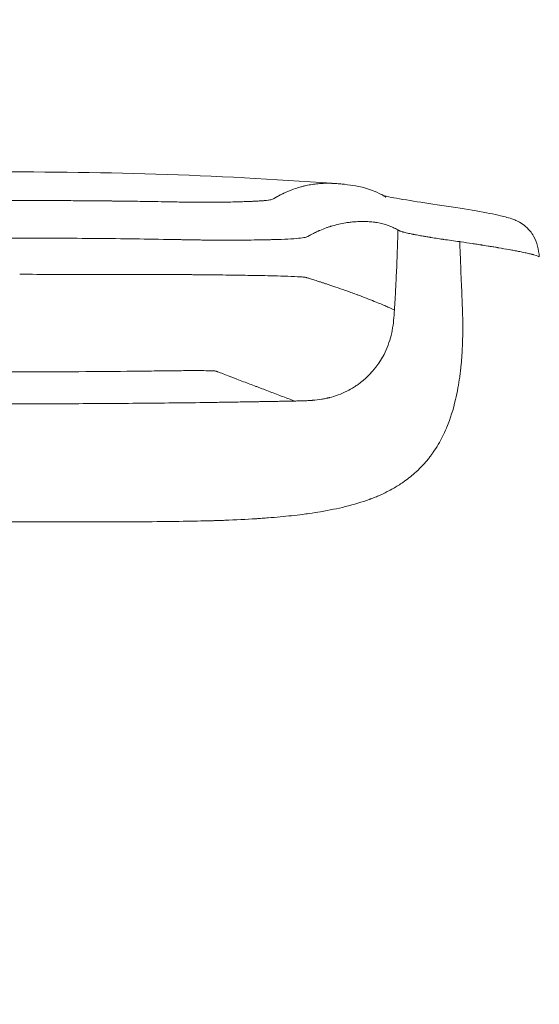
# Model space of a CAD drawing. Units: millimetres. Extents: x 0 to 3360, y 0 to 2376.
# Drawn here: x 707 to 729, y 2071 to 2112 of the extents above; entities that cross this region are included whole.
import ezdxf

# ---------------------------------------------------------------- set-up
doc = ezdxf.new("R2010")
doc.units = ezdxf.units.MM
doc.header["$LTSCALE"] = 8
for name, color, linetype, lineweight, true_color in [('Dimensions(ISO)', 1, 'Continuous', 25, 0xff0000), ('Visible Edges(ISO)', 7, 'Continuous', 20, 0x262659), ('Visible Tangent Edges(ISO)', 7, 'Continuous', 20, 0x1a1a3e)]:
    doc.layers.add(name, color=color, linetype=linetype, lineweight=lineweight, true_color=true_color)
doc.styles.add('Ropox', font='arial.ttf')
doc.dimstyles.new('Ropox', dxfattribs={"dimscale": 8, "dimtxt": 3.5, "dimasz": 2.5, "dimexe": 3.175, "dimexo": 1, "dimgap": 0.762, "dimtad": 1, "dimdec": 1, "dimtxsty": 'Ropox', "dimcen": 0.09, "dimdle": 10, "dimclrd": 1, "dimclre": 1, "dimclrt": 1, "dimadec": 1, "dimazin": 2, "dimtfac": 1, "dimtmove": 0, "dimatfit": 3, "dimfxl": 1, "dimtolj": 1, "dimtzin": 0, "dimlwd": 25, "dimlwe": 25, "dimarcsym": 0})

# ---------------------------------------------------------------- blocks, each defined once
blk = doc.blocks.new('*D7')
at = {"layer": 'Defpoints', "color": 0, "linetype": 'Continuous', "transparency": 16777216}
for p in [(1032.258, 2186.105), (382.258, 2006.122), (1032.258, 2006.122)]:
    blk.add_point(p, dxfattribs=at)
at = {"layer": 'Dimensions(ISO)', "color": 1, "linetype": 'Continuous', "lineweight": 25, "transparency": 16777216}
for p, q in [((382.258, 2014.122), (382.258, 2211.505)), ((1032.258, 2014.122), (1032.258, 2211.505)), ((402.258, 2186.105), (1012.258, 2186.105))]:
    blk.add_line(p, q, dxfattribs=at)
at = {"layer": 'Dimensions(ISO)', "color": 1, "linetype": 'Continuous', "transparency": 16777216}
for points in [[(402.258, 2189.438), (402.258, 2182.771), (382.258, 2186.105)], [(1012.258, 2189.438), (1012.258, 2182.771), (1032.258, 2186.105)]]:
    blk.add_solid(points, dxfattribs=at)
at = {"layer": 'Dimensions(ISO)', "color": 1, "linetype": 'Continuous', "lineweight": 25, "transparency": 16777216, "insert": (649.825, 2220.793), "char_height": 28, "attachment_point": 1, "style": 'Ropox'}
blk.add_mtext('\\A1; \\fArial|b0|i0;{\\H28.0000;65 cm}', dxfattribs=at)
blk = doc.blocks.new('*D8')
at = {"layer": 'Defpoints', "color": 0, "linetype": 'Continuous', "transparency": 16777216}
for p in [(1007.258, 2125.896), (407.258, 1962.622), (1007.258, 1962.622)]:
    blk.add_point(p, dxfattribs=at)
at = {"layer": 'Dimensions(ISO)', "color": 1, "linetype": 'Continuous', "lineweight": 25, "transparency": 16777216}
for p, q in [((407.258, 1970.622), (407.258, 2151.296)), ((1007.258, 1970.622), (1007.258, 2151.296)), ((427.258, 2125.896), (987.258, 2125.896))]:
    blk.add_line(p, q, dxfattribs=at)
at = {"layer": 'Dimensions(ISO)', "color": 1, "linetype": 'Continuous', "transparency": 16777216}
for points in [[(427.258, 2129.229), (427.258, 2122.562), (407.258, 2125.896)], [(987.258, 2129.229), (987.258, 2122.562), (1007.258, 2125.896)]]:
    blk.add_solid(points, dxfattribs=at)
at = {"layer": 'Dimensions(ISO)', "color": 1, "linetype": 'Continuous', "lineweight": 25, "transparency": 16777216, "insert": (649.825, 2160.584), "char_height": 28, "attachment_point": 1, "style": 'Ropox'}
blk.add_mtext('\\A1; \\fArial|b0|i0;{\\H28.0000;60 cm}', dxfattribs=at)

msp = doc.modelspace()

# ---------------------------------------------------------------- linework, layer by layer
at = {"layer": 'Visible Edges(ISO)'}
for points, knots in [([(694.151, 2105.497), (697.885, 2105.77), (701.716, 2105.93), (710.479, 2106.014), (715.497, 2105.852), (720.364, 2105.497)], [0.011061, 0.011061, 0.011061, 0.011061, 1.152587, 1.152587, 2.64049, 2.64049, 2.64049, 2.64049]), ([(720.473, 2105.489), (720.475, 2105.489), (720.477, 2105.489), (720.483, 2105.489), (720.487, 2105.488), (720.49, 2105.488)], [0.62327532, 0.62327532, 0.62327532, 0.62327532, 0.625, 0.625, 0.628240592, 0.628240592, 0.628240592, 0.628240592]), ([(720.491, 2105.49), (720.492, 2105.49), (720.493, 2105.49), (720.496, 2105.49), (720.497, 2105.49), (720.499, 2105.489), (720.501, 2105.489), (720.504, 2105.489), (720.505, 2105.489), (720.509, 2105.489), (720.512, 2105.488), (720.518, 2105.488), (720.521, 2105.488), (720.531, 2105.487), (720.535, 2105.487), (720.553, 2105.485), (720.563, 2105.485), (720.609, 2105.481), (720.642, 2105.478), (720.763, 2105.468), (720.834, 2105.461), (721.076, 2105.435), (721.208, 2105.416), (721.757, 2105.317), (722.08, 2105.209), (722.421, 2105.039), (722.478, 2105.009), (722.576, 2104.949), (722.594, 2104.937), (722.614, 2104.924), (722.619, 2104.92), (722.623, 2104.918), (722.623, 2104.918), (722.623, 2104.918)], [0, 0, 0, 0, 0.000406, 0.000406, 0.000773, 0.000773, 0.001237, 0.001237, 0.001936, 0.001936, 0.003156, 0.003156, 0.005625, 0.005625, 0.010602, 0.010602, 0.025511, 0.025511, 0.070223, 0.070223, 0.204441, 0.204441, 0.606922, 0.606922, 1.814303, 1.814303, 2.13597, 2.13597, 2.196282, 2.196282, 2.241529, 2.241529, 2.26193, 2.26193, 2.26193, 2.26193]), ([(722.537, 2104.972), (722.572, 2104.964), (722.618, 2104.955), (722.884, 2104.9), (723.213, 2104.841), (724.007, 2104.713), (724.474, 2104.644), (726.068, 2104.408), (726.89, 2104.265), (727.631, 2104.092), (727.784, 2104.056), (728.099, 2103.935), (728.244, 2103.877), (728.512, 2103.672), (728.598, 2103.593), (728.731, 2103.432), (728.782, 2103.362), (728.898, 2103.16), (728.957, 2103.015), (729.032, 2102.718), (729.05, 2102.565), (729.066, 2102.41)], [2.623572, 2.623572, 2.623572, 2.623572, 2.70925, 2.70925, 3.061734, 3.061734, 3.361017, 3.361017, 4.024552, 4.024552, 4.24961, 4.24961, 4.367446, 4.367446, 4.418671, 4.418671, 4.45108, 4.45108, 4.501127, 4.501127, 4.54802, 4.54802, 4.54802, 4.54802])]:
    msp.add_open_spline(points, degree=3, knots=knots, dxfattribs=at)
at = {"layer": 'Visible Tangent Edges(ISO)'}
for points, knots in [([(694.043, 2105.489), (694.084, 2105.492), (694.126, 2105.495), (694.242, 2105.5), (694.354, 2105.501), (694.469, 2105.498), (694.546, 2105.495), (694.586, 2105.493), (694.783, 2105.479), (694.944, 2105.458), (695.19, 2105.412), (695.273, 2105.394), (695.399, 2105.363), (695.463, 2105.346), (695.526, 2105.327), (695.569, 2105.314), (695.59, 2105.308), (695.784, 2105.246), (695.96, 2105.179), (696.229, 2105.054), (696.32, 2105.008), (696.434, 2104.946), (696.469, 2104.927), (696.514, 2104.901), (696.537, 2104.888), (696.549, 2104.882), (696.549, 2104.881), (696.566, 2104.872), (696.58, 2104.863), (696.599, 2104.853), (696.607, 2104.849), (696.616, 2104.844), (696.62, 2104.843), (696.622, 2104.842), (696.623, 2104.841), (696.624, 2104.841), (696.624, 2104.841), (696.64, 2104.833), (696.667, 2104.823), (696.701, 2104.813), (696.72, 2104.809), (696.728, 2104.807), (696.733, 2104.806), (696.736, 2104.805), (696.788, 2104.794), (696.85, 2104.785), (696.961, 2104.773), (697.002, 2104.77), (697.097, 2104.762), (697.148, 2104.758), (697.322, 2104.748), (697.454, 2104.741), (697.752, 2104.729), (697.916, 2104.724), (698.191, 2104.717), (698.327, 2104.714), (698.483, 2104.71), (698.55, 2104.709), (698.594, 2104.709), (698.615, 2104.708), (698.731, 2104.706), (698.872, 2104.705), (699.015, 2104.704), (699.111, 2104.703), (699.158, 2104.703), (699.407, 2104.702), (699.615, 2104.703), (699.952, 2104.705), (700.127, 2104.707), (700.344, 2104.71), (700.456, 2104.711), (700.512, 2104.712), (700.537, 2104.712), (700.553, 2104.713), (700.562, 2104.713), (700.683, 2104.715), (700.871, 2104.718), (701.123, 2104.722), (701.257, 2104.724), (701.331, 2104.726), (701.366, 2104.726), (701.387, 2104.727), (701.393, 2104.727), (701.455, 2104.728), (701.552, 2104.729), (701.683, 2104.732), (701.753, 2104.733), (701.784, 2104.733), (701.804, 2104.734), (701.817, 2104.734), (701.95, 2104.736), (702.075, 2104.738), (702.217, 2104.74), (702.233, 2104.74), (702.559, 2104.745), (702.853, 2104.749), (703.274, 2104.754), (703.48, 2104.756), (703.711, 2104.758), (703.825, 2104.759), (703.873, 2104.76), (703.905, 2104.76), (703.919, 2104.76), (705.054, 2104.771), (706.161, 2104.776), (707.258, 2104.776)], [0.5443043, 0.5443043, 0.5443043, 0.5443043, 0.5625, 0.5625, 0.59375, 0.609375, 0.609375, 0.625, 0.625, 0.6875, 0.6875, 0.71875, 0.71875, 0.734375, 0.7421875, 0.7421875, 0.75, 0.75, 0.8125, 0.8125, 0.84375, 0.84375, 0.8515625, 0.8554687, 0.8592529, 0.8592529, 0.859375, 0.859375, 0.8632812, 0.8632812, 0.8652344, 0.8662109, 0.8666992, 0.8669434, 0.8671265, 0.8671265, 0.8671875, 0.8671875, 0.8710937, 0.8730469, 0.8740234, 0.8745117, 0.8745117, 0.875, 0.875, 0.8828125, 0.8828125, 0.8867187, 0.8867187, 0.890625, 0.890625, 0.8984375, 0.8984375, 0.90625, 0.90625, 0.9101562, 0.9121094, 0.9130859, 0.9130859, 0.9140625, 0.9140625, 0.9179687, 0.9199219, 0.9199219, 0.921875, 0.921875, 0.9296875, 0.9296875, 0.9335937, 0.9355469, 0.9365234, 0.9370117, 0.9372559, 0.9372559, 0.9375, 0.9375, 0.9414062, 0.9433594, 0.9443359, 0.9448242, 0.9451904, 0.9451904, 0.9453125, 0.9453125, 0.9472656, 0.9482422, 0.9487305, 0.9489746, 0.9489746, 0.9492187, 0.9492187, 0.9526367, 0.9526367, 0.953125, 0.953125, 0.9609375, 0.9609375, 0.9648437, 0.9667969, 0.9677734, 0.9682617, 0.9682617, 0.96875, 0.96875, 1, 1, 1, 1]), ([(717.914, 2104.851), (717.926, 2104.858), (717.94, 2104.867), (717.955, 2104.876), (717.96, 2104.88), (717.963, 2104.881), (717.964, 2104.882), (717.965, 2104.882), (717.965, 2104.883), (717.97, 2104.886), (717.982, 2104.893), (717.994, 2104.899), (718.001, 2104.903), (718.01, 2104.908), (718.014, 2104.91), (718.016, 2104.912), (718.018, 2104.913), (718.03, 2104.919), (718.053, 2104.932), (718.083, 2104.948), (718.104, 2104.96), (718.115, 2104.966), (718.12, 2104.968), (718.123, 2104.97), (718.125, 2104.971), (718.149, 2104.983), (718.194, 2105.007), (718.253, 2105.037), (718.295, 2105.057), (718.316, 2105.068), (718.325, 2105.072), (718.332, 2105.075), (718.335, 2105.077), (718.384, 2105.1), (718.476, 2105.142), (718.568, 2105.18), (718.66, 2105.216), (718.705, 2105.234), (718.841, 2105.282), (718.975, 2105.325), (719.105, 2105.36), (719.192, 2105.382), (719.235, 2105.392), (719.363, 2105.42), (719.448, 2105.436), (719.615, 2105.462), (719.697, 2105.472), (719.819, 2105.484), (719.88, 2105.489), (719.94, 2105.493), (719.98, 2105.495), (719.999, 2105.496), (720.176, 2105.503), (720.327, 2105.5), (720.473, 2105.489)], [0, 0, 0, 0, 0.0078125, 0.0097656, 0.0107422, 0.0114746, 0.0114746, 0.0117187, 0.0117187, 0.015625, 0.0195312, 0.0195312, 0.0214844, 0.0224609, 0.0229492, 0.0229492, 0.0234375, 0.0234375, 0.03125, 0.0390625, 0.0429687, 0.0449219, 0.0458984, 0.0458984, 0.046875, 0.046875, 0.0625, 0.078125, 0.0859375, 0.0898437, 0.0917969, 0.0917969, 0.09375, 0.09375, 0.125, 0.15625, 0.15625, 0.1875, 0.1875, 0.25, 0.28125, 0.28125, 0.3125, 0.3125, 0.375, 0.375, 0.4375, 0.4375, 0.46875, 0.484375, 0.484375, 0.5, 0.5, 0.6232753, 0.6232753, 0.6232753, 0.6232753]), ([(707.258, 2104.776), (707.779, 2104.776), (708.301, 2104.775), (708.823, 2104.772), (709.083, 2104.771), (709.345, 2104.77), (709.606, 2104.768), (709.736, 2104.767), (709.867, 2104.766), (709.998, 2104.765), (710.128, 2104.764), (710.257, 2104.763), (710.389, 2104.762), (710.638, 2104.76), (710.884, 2104.757), (711.127, 2104.755), (711.143, 2104.754), (711.16, 2104.754), (711.177, 2104.754), (711.306, 2104.753), (711.435, 2104.751), (711.563, 2104.75), (711.628, 2104.749), (711.688, 2104.748), (711.749, 2104.747), (711.811, 2104.747), (711.873, 2104.746), (711.936, 2104.745), (711.988, 2104.744), (712.039, 2104.743), (712.092, 2104.743), (712.235, 2104.741), (712.382, 2104.739), (712.535, 2104.736), (712.552, 2104.736), (712.568, 2104.736), (712.59, 2104.736), (712.612, 2104.735), (712.634, 2104.735), (712.656, 2104.735), (712.699, 2104.734), (712.741, 2104.733), (712.781, 2104.733), (712.88, 2104.731), (712.972, 2104.73), (713.057, 2104.728), (713.248, 2104.725), (713.4, 2104.722), (713.514, 2104.72)], [0, 0, 0, 0, 0.25, 0.25, 0.25, 0.375, 0.375, 0.375, 0.4375, 0.4375, 0.4375, 0.5, 0.5, 0.5, 0.616976, 0.616976, 0.616976, 0.625, 0.625, 0.625, 0.6875, 0.6875, 0.6875, 0.71875, 0.71875, 0.71875, 0.75, 0.75, 0.75, 0.775257, 0.775257, 0.775257, 0.84375, 0.84375, 0.84375, 0.851563, 0.851563, 0.851563, 0.859375, 0.859375, 0.859375, 0.875, 0.875, 0.875, 0.913254, 0.913254, 0.913254, 1, 1, 1, 1]), ([(713.514, 2104.72), (713.522, 2104.72), (713.531, 2104.72), (713.539, 2104.72), (713.706, 2104.717), (713.844, 2104.714), (713.953, 2104.712), (713.957, 2104.712), (713.96, 2104.712), (713.965, 2104.712), (713.983, 2104.712), (714.001, 2104.712), (714.02, 2104.711), (714.079, 2104.71), (714.136, 2104.71), (714.193, 2104.709), (714.23, 2104.708), (714.266, 2104.708), (714.302, 2104.707), (714.338, 2104.707), (714.371, 2104.706), (714.407, 2104.706), (714.435, 2104.706), (714.463, 2104.705), (714.49, 2104.705), (714.605, 2104.704), (714.718, 2104.703), (714.831, 2104.703), (714.868, 2104.703), (714.905, 2104.702), (714.942, 2104.702), (715.026, 2104.702), (715.108, 2104.702), (715.19, 2104.702), (715.207, 2104.702), (715.226, 2104.702), (715.241, 2104.702), (715.419, 2104.703), (715.593, 2104.704), (715.763, 2104.707), (715.825, 2104.707), (715.886, 2104.708), (715.946, 2104.709), (716.06, 2104.711), (716.172, 2104.713), (716.283, 2104.716), (716.338, 2104.717), (716.393, 2104.719), (716.447, 2104.72), (716.454, 2104.72), (716.461, 2104.72), (716.467, 2104.721), (716.488, 2104.721), (716.508, 2104.722), (716.528, 2104.722), (716.542, 2104.723), (716.555, 2104.723), (716.568, 2104.724), (716.582, 2104.724), (716.596, 2104.724), (716.609, 2104.725), (716.708, 2104.728), (716.802, 2104.731), (716.891, 2104.735), (716.935, 2104.736), (716.978, 2104.738), (717.02, 2104.74), (717.034, 2104.741), (717.047, 2104.741), (717.06, 2104.742), (717.067, 2104.742), (717.075, 2104.742), (717.082, 2104.743), (717.103, 2104.744), (717.121, 2104.745), (717.142, 2104.746), (717.201, 2104.749), (717.257, 2104.752), (717.308, 2104.755), (717.329, 2104.756), (717.35, 2104.758), (717.37, 2104.759), (717.404, 2104.761), (717.437, 2104.764), (717.467, 2104.766), (717.483, 2104.767), (717.497, 2104.768), (717.512, 2104.77), (717.514, 2104.77), (717.516, 2104.77), (717.518, 2104.77), (717.53, 2104.771), (717.541, 2104.772), (717.553, 2104.773), (717.601, 2104.778), (717.644, 2104.783), (717.682, 2104.788), (717.688, 2104.788), (717.694, 2104.789), (717.699, 2104.79), (717.738, 2104.796), (717.772, 2104.801), (717.799, 2104.808), (717.8, 2104.808), (717.801, 2104.808), (717.802, 2104.808), (717.803, 2104.809), (717.804, 2104.809), (717.805, 2104.809), (717.829, 2104.815), (717.852, 2104.821), (717.871, 2104.829), (717.887, 2104.836), (717.901, 2104.843), (717.914, 2104.851)], [0, 0, 0, 0, 0.002883, 0.002883, 0.002883, 0.060547, 0.060547, 0.060547, 0.0625, 0.0625, 0.0625, 0.069861, 0.069861, 0.069861, 0.09375, 0.09375, 0.09375, 0.109375, 0.109375, 0.109375, 0.125, 0.125, 0.125, 0.137068, 0.137068, 0.137068, 0.1875, 0.1875, 0.1875, 0.204267, 0.204267, 0.204267, 0.242188, 0.242188, 0.242188, 0.25, 0.25, 0.25, 0.341882, 0.341882, 0.341882, 0.375, 0.375, 0.375, 0.4375, 0.4375, 0.4375, 0.46875, 0.46875, 0.46875, 0.472664, 0.472664, 0.472664, 0.484375, 0.484375, 0.484375, 0.492188, 0.492188, 0.492188, 0.5, 0.5, 0.5, 0.5625, 0.5625, 0.5625, 0.59375, 0.59375, 0.59375, 0.603566, 0.603566, 0.603566, 0.609375, 0.609375, 0.609375, 0.625, 0.625, 0.625, 0.669206, 0.669206, 0.669206, 0.6875, 0.6875, 0.6875, 0.71875, 0.71875, 0.71875, 0.734375, 0.734375, 0.734375, 0.736696, 0.736696, 0.736696, 0.75, 0.75, 0.75, 0.804192, 0.804192, 0.804192, 0.8125, 0.8125, 0.8125, 0.87065, 0.87065, 0.87065, 0.873047, 0.873047, 0.873047, 0.875, 0.875, 0.875, 0.944249, 0.944249, 0.944249, 1, 1, 1, 1]), ([(719.373, 2103.277), (719.391, 2103.288), (719.441, 2103.317), (719.563, 2103.383), (719.612, 2103.408), (719.696, 2103.449), (719.74, 2103.47), (719.797, 2103.496), (719.827, 2103.509), (719.844, 2103.517), (719.852, 2103.52), (719.856, 2103.522), (719.857, 2103.522), (719.949, 2103.563), (720.036, 2103.597), (720.159, 2103.641), (720.198, 2103.655), (720.255, 2103.674), (720.284, 2103.683), (720.316, 2103.693), (720.331, 2103.698), (720.34, 2103.701), (720.345, 2103.702), (720.347, 2103.703), (720.347, 2103.703), (720.383, 2103.714), (720.489, 2103.747), (720.739, 2103.804), (720.838, 2103.824), (721.006, 2103.85), (721.065, 2103.858), (721.158, 2103.869), (721.206, 2103.874), (721.264, 2103.879), (721.293, 2103.881), (721.31, 2103.882), (721.318, 2103.883), (721.322, 2103.883), (721.323, 2103.883), (721.405, 2103.888), (721.527, 2103.893), (721.664, 2103.894), (721.732, 2103.894), (721.766, 2103.893), (721.783, 2103.893), (721.792, 2103.893), (721.797, 2103.893), (721.799, 2103.893), (721.799, 2103.893), (721.839, 2103.892), (721.899, 2103.889), (722.016, 2103.88), (722.059, 2103.876), (722.131, 2103.867), (722.168, 2103.863), (722.215, 2103.856), (722.239, 2103.852), (722.251, 2103.85), (722.257, 2103.849), (722.261, 2103.848), (722.262, 2103.848), (722.263, 2103.848), (722.421, 2103.821), (722.572, 2103.784), (722.789, 2103.707), (722.86, 2103.678), (722.964, 2103.63), (722.998, 2103.613), (723.064, 2103.578), (723.094, 2103.56), (723.129, 2103.54)], [0, 0, 0, 0, 0.0625, 0.0625, 0.09375, 0.09375, 0.109375, 0.117188, 0.121094, 0.123047, 0.124878, 0.124878, 0.125, 0.125, 0.1875, 0.1875, 0.21875, 0.21875, 0.234375, 0.242188, 0.246094, 0.248047, 0.249878, 0.249878, 0.25, 0.25, 0.375, 0.375, 0.4375, 0.4375, 0.46875, 0.46875, 0.484375, 0.492188, 0.496094, 0.498047, 0.499878, 0.499878, 0.5, 0.5, 0.5625, 0.59375, 0.609375, 0.617188, 0.621094, 0.623047, 0.624878, 0.624878, 0.625, 0.625, 0.6875, 0.6875, 0.71875, 0.71875, 0.734375, 0.742188, 0.746094, 0.748047, 0.749023, 0.749878, 0.749878, 0.75, 0.75, 0.875, 0.875, 0.9375, 0.9375, 0.96875, 0.96875, 1, 1, 1, 1]), ([(713.686, 2103.139), (713.8, 2103.137), (713.913, 2103.135), (714.082, 2103.132), (714.138, 2103.131), (714.222, 2103.129), (714.25, 2103.128), (714.292, 2103.127), (714.316, 2103.127), (714.34, 2103.126), (714.354, 2103.126), (714.359, 2103.126), (714.432, 2103.125), (714.522, 2103.123), (714.683, 2103.121), (714.742, 2103.12), (714.835, 2103.119), (714.884, 2103.118), (714.944, 2103.117), (714.974, 2103.117), (714.987, 2103.117), (714.996, 2103.117), (715.002, 2103.117), (715.208, 2103.115), (715.406, 2103.113), (715.696, 2103.112), (715.791, 2103.112), (715.931, 2103.112), (716, 2103.112), (716.089, 2103.112), (716.131, 2103.112), (716.154, 2103.112), (716.159, 2103.112), (716.303, 2103.113), (716.542, 2103.113), (717.004, 2103.118), (717.175, 2103.12), (717.449, 2103.124), (717.543, 2103.126), (717.687, 2103.129), (717.735, 2103.131), (717.808, 2103.133), (717.845, 2103.133), (717.888, 2103.135), (717.909, 2103.135), (717.918, 2103.136), (717.924, 2103.136), (717.929, 2103.136), (718.361, 2103.148), (718.716, 2103.166), (719.082, 2103.201), (719.177, 2103.214), (719.303, 2103.241), (719.333, 2103.256), (719.36, 2103.27)], [0, 0, 0, 0, 0.03125, 0.03125, 0.046875, 0.046875, 0.054687, 0.054687, 0.058594, 0.061523, 0.061523, 0.0625, 0.0625, 0.09375, 0.09375, 0.109375, 0.109375, 0.117187, 0.121094, 0.123047, 0.124023, 0.124023, 0.125, 0.125, 0.1875, 0.1875, 0.21875, 0.21875, 0.234375, 0.242187, 0.249023, 0.249023, 0.25, 0.25, 0.375, 0.375, 0.4375, 0.4375, 0.46875, 0.46875, 0.484375, 0.484375, 0.492187, 0.496094, 0.498047, 0.499023, 0.499023, 0.5, 0.5, 0.75, 0.75, 0.875, 0.875, 1, 1, 1, 1]), ([(722.987, 2100.183), (722.988, 2100.198), (722.989, 2100.213), (722.99, 2100.229), (722.991, 2100.255), (722.993, 2100.281), (722.995, 2100.308), (723, 2100.404), (723.006, 2100.499), (723.012, 2100.595), (723.017, 2100.697), (723.023, 2100.8), (723.029, 2100.902), (723.032, 2100.955), (723.035, 2101.009), (723.037, 2101.063), (723.04, 2101.119), (723.043, 2101.175), (723.046, 2101.23), (723.052, 2101.348), (723.058, 2101.466), (723.063, 2101.583), (723.089, 2102.148), (723.108, 2102.688), (723.122, 2103.214), (723.125, 2103.322), (723.128, 2103.431), (723.129, 2103.54)], [0, 0, 0, 0, 0.012948, 0.012948, 0.012948, 0.035508, 0.035508, 0.035508, 0.117252, 0.117252, 0.117252, 0.205138, 0.205138, 0.205138, 0.251634, 0.251634, 0.251634, 0.29997, 0.29997, 0.29997, 0.40257, 0.40257, 0.40257, 0.897605, 0.897605, 0.897605, 1, 1, 1, 1]), ([(723.142, 2103.533), (723.149, 2103.529), (723.159, 2103.524), (723.181, 2103.513), (723.19, 2103.509), (723.206, 2103.502), (723.212, 2103.499), (723.221, 2103.495), (723.226, 2103.493), (723.233, 2103.491), (723.236, 2103.489), (723.237, 2103.489), (723.238, 2103.488), (723.239, 2103.488), (723.263, 2103.479), (723.29, 2103.47), (723.33, 2103.458), (723.344, 2103.454), (723.363, 2103.449), (723.37, 2103.447), (723.383, 2103.443), (723.389, 2103.442), (723.448, 2103.427), (723.509, 2103.412), (723.612, 2103.39), (723.649, 2103.383), (723.707, 2103.371), (723.737, 2103.365), (723.773, 2103.358), (723.793, 2103.354), (723.803, 2103.352), (723.809, 2103.351), (723.81, 2103.351), (723.826, 2103.348), (723.879, 2103.337), (724.04, 2103.307), (724.108, 2103.295), (724.239, 2103.272), (724.287, 2103.263), (724.368, 2103.25), (724.411, 2103.243), (724.464, 2103.234), (724.492, 2103.229), (724.506, 2103.227), (724.512, 2103.226), (724.516, 2103.225), (724.519, 2103.225), (724.623, 2103.208), (724.721, 2103.193), (724.856, 2103.172), (724.899, 2103.166), (724.96, 2103.157), (724.99, 2103.152), (725.022, 2103.148), (725.038, 2103.145), (725.045, 2103.144), (725.05, 2103.144), (725.051, 2103.143), (725.264, 2103.113), (725.495, 2103.081), (725.723, 2103.05)], [0, 0, 0, 0, 0.0625, 0.0625, 0.09375, 0.09375, 0.109375, 0.109375, 0.1171875, 0.1210937, 0.1230469, 0.1240234, 0.1240234, 0.125, 0.125, 0.1875, 0.1875, 0.21875, 0.21875, 0.234375, 0.234375, 0.25, 0.25, 0.375, 0.375, 0.4375, 0.4375, 0.46875, 0.484375, 0.4921875, 0.4990234, 0.4990234, 0.5, 0.5, 0.625, 0.625, 0.6875, 0.6875, 0.71875, 0.71875, 0.734375, 0.7421875, 0.7460937, 0.7480469, 0.7490234, 0.7490234, 0.75, 0.75, 0.8125, 0.8125, 0.84375, 0.84375, 0.859375, 0.8671875, 0.8710937, 0.8730469, 0.8730469, 0.875, 0.875, 0.9999998, 0.9999998, 0.9999998, 0.9999998]), ([(707.258, 2103.197), (705.82, 2103.197), (704.383, 2103.188), (702.958, 2103.171), (702.6, 2103.167), (702.244, 2103.162), (701.888, 2103.157), (701.667, 2103.154), (701.446, 2103.15), (701.226, 2103.146), (701.093, 2103.144), (700.961, 2103.142), (700.829, 2103.139)], [0, 0, 0, 0, 0.666851, 0.666851, 0.666851, 0.83406, 0.83406, 0.83406, 0.937692, 0.937692, 0.937692, 1, 1, 1, 1]), ([(707.258, 2103.197), (708.332, 2103.197), (709.408, 2103.192), (711.016, 2103.178), (711.551, 2103.172), (712.62, 2103.158), (713.154, 2103.149), (713.686, 2103.139)], [0, 0, 0, 0, 0.5, 0.5, 0.75, 0.75, 1, 1, 1, 1]), ([(725.723, 2103.05), (725.724, 2103.01), (725.73, 2102.886), (725.744, 2102.57), (725.75, 2102.443), (725.76, 2102.221), (725.765, 2102.102), (725.771, 2101.949), (725.775, 2101.869), (725.776, 2101.834), (725.777, 2101.81), (725.778, 2101.8), (725.815, 2100.914), (725.834, 2100.414), (725.837, 2100.288)], [0.0000447, 0.0000447, 0.0000447, 0.0000447, 0.25, 0.25, 0.375, 0.375, 0.4375, 0.46875, 0.484375, 0.4921875, 0.4921875, 0.5, 0.5, 1, 1, 1, 1]), ([(725.782, 2103.041), (725.939, 2103.018), (726.094, 2102.994), (726.316, 2102.96), (726.388, 2102.949), (726.495, 2102.933), (726.548, 2102.925), (726.609, 2102.915), (726.643, 2102.91), (726.659, 2102.908), (726.667, 2102.906), (726.669, 2102.906), (726.717, 2102.899), (726.801, 2102.885), (726.973, 2102.857), (727.038, 2102.847), (727.145, 2102.829), (727.183, 2102.823), (727.241, 2102.813), (727.27, 2102.808), (727.306, 2102.802), (727.325, 2102.798), (727.334, 2102.797), (727.339, 2102.796), (727.341, 2102.796), (727.506, 2102.767), (727.66, 2102.74), (727.873, 2102.701), (727.975, 2102.682), (728.102, 2102.658), (728.162, 2102.646), (728.192, 2102.64), (728.193, 2102.64), (728.253, 2102.627), (728.352, 2102.608), (728.528, 2102.571), (728.591, 2102.558), (728.685, 2102.536), (728.717, 2102.529), (728.763, 2102.518), (728.786, 2102.512), (728.813, 2102.505), (728.826, 2102.502), (728.832, 2102.5), (728.835, 2102.499), (728.836, 2102.499), (728.838, 2102.499), (728.999, 2102.456), (729.058, 2102.428), (729.066, 2102.409)], [0, 0, 0, 0, 0.0625, 0.0625, 0.09375, 0.09375, 0.109375, 0.1171875, 0.1210938, 0.1245117, 0.1245117, 0.125, 0.125, 0.1875, 0.1875, 0.21875, 0.21875, 0.234375, 0.234375, 0.2421875, 0.2460938, 0.2480469, 0.2495117, 0.2495117, 0.25, 0.25, 0.375, 0.375, 0.4375, 0.46875, 0.4990234, 0.4990234, 0.5, 0.5, 0.625, 0.625, 0.6875, 0.6875, 0.71875, 0.71875, 0.734375, 0.7421875, 0.7460938, 0.7480469, 0.7490234, 0.7490234, 0.75, 0.75, 1, 1, 1, 1]), ([(713.698, 2101.669), (713.026, 2101.672), (712.404, 2101.673), (711.824, 2101.674), (711.243, 2101.675), (710.702, 2101.676), (710.186, 2101.676), (709.153, 2101.678), (708.218, 2101.678), (707.258, 2101.678)], [0, 0, 0, 0, 0.25, 0.25, 0.25, 0.5, 0.5, 0.5, 1, 1, 1, 1]), ([(713.698, 2101.669), (713.98, 2101.667), (714.202, 2101.666), (714.447, 2101.664), (714.513, 2101.664), (714.591, 2101.663), (714.613, 2101.663), (714.641, 2101.663), (714.654, 2101.663), (714.666, 2101.663), (714.672, 2101.662), (714.674, 2101.662), (714.676, 2101.662), (714.675, 2101.662), (714.842, 2101.661), (715.007, 2101.659), (715.253, 2101.656), (715.376, 2101.655), (715.497, 2101.654), (715.578, 2101.653), (715.617, 2101.652), (715.997, 2101.648), (716.315, 2101.644), (716.76, 2101.637), (716.903, 2101.635), (717.111, 2101.631), (717.212, 2101.629), (717.328, 2101.627), (717.384, 2101.626), (717.415, 2101.626), (717.429, 2101.625), (717.437, 2101.625), (717.439, 2101.625), (717.583, 2101.622), (717.751, 2101.618), (718.118, 2101.608), (718.317, 2101.602), (718.701, 2101.589), (718.886, 2101.582), (719.093, 2101.57), (719.149, 2101.566), (719.228, 2101.557), (719.251, 2101.553), (719.272, 2101.547)], [0, 0, 0, 0, 0.0625, 0.0625, 0.09375, 0.09375, 0.109375, 0.109375, 0.1171875, 0.1210938, 0.1230469, 0.1240234, 0.1240234, 0.125, 0.125, 0.1875, 0.1875, 0.21875, 0.234375, 0.234375, 0.25, 0.25, 0.375, 0.375, 0.4375, 0.4375, 0.46875, 0.484375, 0.4921875, 0.4960938, 0.4990234, 0.4990234, 0.5, 0.5, 0.625, 0.625, 0.75, 0.75, 0.875, 0.875, 0.9375, 0.9375, 1, 1, 1, 1]), ([(719.307, 2101.538), (719.307, 2101.538), (719.301, 2101.539), (719.29, 2101.543), (719.279, 2101.546), (719.272, 2101.547)], [0, 0, 0, 0, 0.01629, 0.460391, 1, 1, 1, 1]), ([(722.987, 2100.183), (722.987, 2100.183), (722.958, 2100.196), (722.869, 2100.237), (722.832, 2100.253), (722.741, 2100.294), (722.687, 2100.317), (722.562, 2100.371), (722.491, 2100.401), (722.33, 2100.468), (722.241, 2100.504), (722.041, 2100.584), (721.932, 2100.627), (721.746, 2100.698), (721.68, 2100.723), (721.576, 2100.763), (721.54, 2100.777), (721.485, 2100.797), (721.466, 2100.805), (721.428, 2100.819), (721.408, 2100.826), (721.311, 2100.862), (721.233, 2100.891), (721.08, 2100.947), (721.006, 2100.974), (720.788, 2101.052), (720.653, 2101.099), (720.469, 2101.162), (720.411, 2101.182), (720.303, 2101.219), (720.252, 2101.236), (720.156, 2101.267), (720.11, 2101.282), (720.023, 2101.311), (719.98, 2101.325), (719.898, 2101.351), (719.857, 2101.364), (719.779, 2101.389), (719.74, 2101.402), (719.629, 2101.437), (719.56, 2101.458), (719.442, 2101.496), (719.394, 2101.511), (719.327, 2101.532), (719.308, 2101.537), (719.307, 2101.538)], [0, 0, 0, 0, 0.125, 0.125, 0.1875, 0.1875, 0.25, 0.25, 0.3125, 0.3125, 0.375, 0.375, 0.4375, 0.4375, 0.46875, 0.46875, 0.484375, 0.484375, 0.492188, 0.492188, 0.5, 0.5, 0.53125, 0.53125, 0.5625, 0.5625, 0.625, 0.625, 0.65625, 0.65625, 0.6875, 0.6875, 0.71875, 0.71875, 0.75, 0.75, 0.78125, 0.78125, 0.8125, 0.8125, 0.875, 0.875, 0.9375, 0.9375, 1, 1, 1, 1]), ([(718.799, 2096.362), (718.863, 2096.363), (718.927, 2096.365), (719.022, 2096.367), (719.07, 2096.368), (719.126, 2096.37), (719.149, 2096.37), (719.165, 2096.371), (719.175, 2096.371), (719.232, 2096.373), (719.289, 2096.375), (719.381, 2096.38), (719.413, 2096.382), (719.464, 2096.385), (719.489, 2096.387), (719.516, 2096.389), (719.533, 2096.391), (719.543, 2096.391), (719.681, 2096.403), (719.804, 2096.418), (719.98, 2096.446), (720.037, 2096.456), (720.12, 2096.473), (720.161, 2096.482), (720.208, 2096.493), (720.228, 2096.498), (720.241, 2096.501), (720.246, 2096.502), (720.512, 2096.568), (720.756, 2096.659), (721.095, 2096.829), (721.204, 2096.891), (721.359, 2096.99), (721.435, 2097.042), (721.52, 2097.105), (721.562, 2097.137), (721.58, 2097.151), (721.592, 2097.16), (721.596, 2097.164), (722.053, 2097.528), (722.411, 2097.994), (722.755, 2098.773), (722.838, 2099.047), (722.947, 2099.608), (722.969, 2099.895), (722.987, 2100.183)], [0, 0, 0, 0, 0.03125, 0.03125, 0.046875, 0.054688, 0.058594, 0.058594, 0.0625, 0.0625, 0.09375, 0.09375, 0.109375, 0.109375, 0.117188, 0.121094, 0.121094, 0.125, 0.125, 0.1875, 0.1875, 0.21875, 0.21875, 0.234375, 0.242188, 0.246094, 0.246094, 0.25, 0.25, 0.375, 0.375, 0.4375, 0.4375, 0.46875, 0.484375, 0.492188, 0.496094, 0.496094, 0.5, 0.5, 0.75, 0.75, 0.875, 0.875, 1, 1, 1, 1]), ([(725.837, 2100.288), (725.838, 2100.269), (725.839, 2100.25), (725.839, 2100.231), (725.841, 2100.195), (725.842, 2100.16), (725.843, 2100.126), (725.85, 2099.929), (725.854, 2099.736), (725.855, 2099.547), (725.856, 2099.342), (725.853, 2099.141), (725.848, 2098.944), (725.848, 2098.926), (725.847, 2098.907), (725.847, 2098.889), (725.843, 2098.786), (725.839, 2098.684), (725.835, 2098.583), (725.822, 2098.314), (725.803, 2098.053), (725.777, 2097.799), (725.773, 2097.768), (725.77, 2097.736), (725.766, 2097.705), (725.766, 2097.7), (725.765, 2097.695), (725.765, 2097.691), (725.764, 2097.68), (725.762, 2097.669), (725.761, 2097.658), (725.759, 2097.642), (725.757, 2097.62), (725.755, 2097.601), (725.745, 2097.522), (725.735, 2097.444), (725.725, 2097.366), (725.703, 2097.211), (725.679, 2097.059), (725.652, 2096.91), (725.622, 2096.744), (725.588, 2096.582), (725.551, 2096.423), (725.454, 2096.012), (725.333, 2095.625), (725.183, 2095.263), (725.177, 2095.249), (725.171, 2095.236), (725.166, 2095.222), (725.066, 2094.986), (724.953, 2094.76), (724.827, 2094.545), (724.76, 2094.432), (724.69, 2094.321), (724.615, 2094.213), (724.606, 2094.2), (724.597, 2094.187), (724.588, 2094.175), (724.559, 2094.134), (724.53, 2094.094), (724.5, 2094.054), (724.48, 2094.028), (724.46, 2094.002), (724.44, 2093.976), (724.43, 2093.963), (724.419, 2093.95), (724.409, 2093.938), (724.404, 2093.931), (724.399, 2093.925), (724.394, 2093.918), (724.389, 2093.912), (724.383, 2093.905), (724.378, 2093.899), (724.375, 2093.895), (724.371, 2093.891), (724.368, 2093.886), (724.205, 2093.689), (724.027, 2093.504), (723.832, 2093.331), (723.679, 2093.196), (723.515, 2093.068), (723.34, 2092.947), (723.212, 2092.859), (723.078, 2092.776), (722.938, 2092.696), (722.856, 2092.649), (722.772, 2092.604), (722.686, 2092.56), (722.569, 2092.501), (722.447, 2092.444), (722.321, 2092.389), (722.259, 2092.362), (722.195, 2092.335), (722.13, 2092.309), (722.097, 2092.296), (722.064, 2092.283), (722.031, 2092.271), (722.014, 2092.264), (721.998, 2092.258), (721.981, 2092.252), (721.972, 2092.248), (721.962, 2092.245), (721.953, 2092.241), (721.95, 2092.24), (721.947, 2092.239), (721.943, 2092.238), (721.939, 2092.236), (721.934, 2092.234), (721.931, 2092.233), (721.629, 2092.122), (721.295, 2092.021), (720.921, 2091.93), (720.605, 2091.852), (720.259, 2091.782), (719.884, 2091.718), (719.732, 2091.693), (719.575, 2091.668), (719.413, 2091.645), (719.32, 2091.632), (719.224, 2091.619), (719.127, 2091.606)], [0, 0, 0, 0, 0.0039819, 0.0039819, 0.0039819, 0.0113278, 0.0113278, 0.0113278, 0.052634, 0.052634, 0.052634, 0.0973032, 0.0973032, 0.0973032, 0.1014808, 0.1014808, 0.1014808, 0.125, 0.125, 0.125, 0.1875, 0.1875, 0.1875, 0.1953125, 0.1953125, 0.1953125, 0.1964826, 0.1964826, 0.1964826, 0.1992187, 0.1992187, 0.1992187, 0.203125, 0.203125, 0.203125, 0.21875, 0.21875, 0.21875, 0.25, 0.25, 0.25, 0.2848019, 0.2848019, 0.2848019, 0.375, 0.375, 0.375, 0.3783604, 0.3783604, 0.3783604, 0.4375, 0.4375, 0.4375, 0.46875, 0.46875, 0.46875, 0.4725191, 0.4725191, 0.4725191, 0.484375, 0.484375, 0.484375, 0.4921875, 0.4921875, 0.4921875, 0.4960937, 0.4960937, 0.4960937, 0.4980469, 0.4980469, 0.4980469, 0.5, 0.5, 0.5, 0.50151, 0.50151, 0.50151, 0.5707809, 0.5707809, 0.5707809, 0.625, 0.625, 0.625, 0.6644834, 0.6644834, 0.6644834, 0.6875, 0.6875, 0.6875, 0.71875, 0.71875, 0.71875, 0.734375, 0.734375, 0.734375, 0.7421875, 0.7421875, 0.7421875, 0.7460937, 0.7460937, 0.7460937, 0.7482728, 0.7482728, 0.7482728, 0.7490234, 0.7490234, 0.7490234, 0.75, 0.75, 0.75, 0.8546808, 0.8546808, 0.8546808, 0.9433541, 0.9433541, 0.9433541, 0.9792077, 0.9792077, 0.9792077, 1, 1, 1, 1]), ([(707.258, 2097.587), (706.716, 2097.587), (705.904, 2097.588), (704.837, 2097.593), (704.312, 2097.597), (704.041, 2097.599), (704.023, 2097.599), (703.757, 2097.601), (703.383, 2097.604), (702.952, 2097.608), (702.722, 2097.61), (702.615, 2097.611), (702.553, 2097.612), (702.536, 2097.612), (702.416, 2097.613), (702.252, 2097.615), (702.052, 2097.617), (701.944, 2097.619), (701.892, 2097.619), (701.863, 2097.619), (701.857, 2097.62), (701.55, 2097.623), (701.344, 2097.626), (701.23, 2097.628)], [0, 0, 0, 0, 0.25, 0.375, 0.492187, 0.492187, 0.5, 0.5, 0.625, 0.6875, 0.71875, 0.742187, 0.742187, 0.75, 0.75, 0.8125, 0.84375, 0.859375, 0.871094, 0.871094, 0.875, 0.875, 1, 1, 1, 1]), ([(707.258, 2097.587), (708.086, 2097.587), (708.927, 2097.589), (709.736, 2097.594), (710.545, 2097.598), (711.323, 2097.605), (712.027, 2097.612), (712.379, 2097.616), (712.712, 2097.62), (713.022, 2097.624), (713.099, 2097.625), (713.175, 2097.626), (713.249, 2097.627), (713.261, 2097.627), (713.273, 2097.627), (713.285, 2097.628)], [0, 0, 0, 0, 0.378069, 0.378069, 0.378069, 0.756138, 0.756138, 0.756138, 0.945172, 0.945172, 0.945172, 0.992431, 0.992431, 0.992431, 1, 1, 1, 1]), ([(713.285, 2097.628), (713.31, 2097.628), (713.335, 2097.628), (713.359, 2097.629), (713.396, 2097.629), (713.432, 2097.629), (713.467, 2097.63), (713.537, 2097.631), (713.606, 2097.632), (713.672, 2097.632), (713.739, 2097.633), (713.803, 2097.634), (713.865, 2097.634), (713.99, 2097.635), (714.106, 2097.636), (714.213, 2097.637), (714.321, 2097.637), (714.421, 2097.638), (714.514, 2097.638), (714.698, 2097.638), (714.852, 2097.637), (714.982, 2097.636), (715.111, 2097.635), (715.215, 2097.633), (715.297, 2097.63), (715.338, 2097.629), (715.373, 2097.627), (715.403, 2097.626), (715.433, 2097.624), (715.457, 2097.622), (715.474, 2097.62), (715.49, 2097.618), (715.499, 2097.616), (715.506, 2097.614)], [0, 0, 0, 0, 0.016487, 0.016487, 0.016487, 0.040745, 0.040745, 0.040745, 0.089261, 0.089261, 0.089261, 0.137777, 0.137777, 0.137777, 0.234809, 0.234809, 0.234809, 0.33184, 0.33184, 0.33184, 0.525904, 0.525904, 0.525904, 0.719968, 0.719968, 0.719968, 0.816999, 0.816999, 0.816999, 0.914031, 0.914031, 0.914031, 1, 1, 1, 1]), ([(715.506, 2097.614), (715.507, 2097.614), (715.508, 2097.613), (715.509, 2097.613), (715.513, 2097.612), (715.516, 2097.611), (715.519, 2097.609), (715.522, 2097.608), (715.525, 2097.607), (715.529, 2097.605), (715.53, 2097.605), (715.532, 2097.604), (715.534, 2097.603), (715.539, 2097.601), (715.544, 2097.599), (715.549, 2097.597), (715.557, 2097.595), (715.564, 2097.592), (715.572, 2097.589), (715.633, 2097.565), (715.712, 2097.535), (715.801, 2097.501), (715.889, 2097.467), (715.987, 2097.429), (716.086, 2097.391), (716.135, 2097.372), (716.185, 2097.353), (716.234, 2097.334), (716.283, 2097.316), (716.331, 2097.297), (716.378, 2097.279), (716.567, 2097.207), (716.742, 2097.14), (716.915, 2097.075), (717.001, 2097.042), (717.086, 2097.009), (717.172, 2096.977), (717.215, 2096.961), (717.258, 2096.944), (717.301, 2096.928), (717.344, 2096.911), (717.388, 2096.895), (717.432, 2096.878), (717.52, 2096.845), (717.609, 2096.811), (717.698, 2096.777), (717.788, 2096.743), (717.878, 2096.709), (717.968, 2096.675), (718.059, 2096.641), (718.149, 2096.607), (718.238, 2096.573), (718.327, 2096.539), (718.416, 2096.506), (718.503, 2096.473), (718.591, 2096.44), (718.678, 2096.407), (718.765, 2096.375), (718.776, 2096.371), (718.787, 2096.366), (718.799, 2096.362)], [0, 0, 0, 0, 0.001138, 0.001138, 0.001138, 0.006131, 0.006131, 0.006131, 0.011124, 0.011124, 0.011124, 0.01362, 0.01362, 0.01362, 0.021109, 0.021109, 0.021109, 0.031094, 0.031094, 0.031094, 0.110975, 0.110975, 0.110975, 0.190855, 0.190855, 0.190855, 0.230796, 0.230796, 0.230796, 0.270736, 0.270736, 0.270736, 0.430498, 0.430498, 0.430498, 0.510379, 0.510379, 0.510379, 0.550319, 0.550319, 0.550319, 0.590259, 0.590259, 0.590259, 0.67014, 0.67014, 0.67014, 0.750021, 0.750021, 0.750021, 0.829902, 0.829902, 0.829902, 0.909783, 0.909783, 0.909783, 0.989663, 0.989663, 0.989663, 1, 1, 1, 1]), ([(707.258, 2096.245), (706.221, 2096.245), (705.166, 2096.248), (703.077, 2096.26), (702.043, 2096.269), (700.053, 2096.291), (699.096, 2096.304), (697.753, 2096.325), (697.32, 2096.332), (696.491, 2096.347), (696.093, 2096.355), (695.717, 2096.362)], [0, 0, 0, 0, 0.25, 0.25, 0.5, 0.5, 0.75, 0.75, 0.875, 0.875, 0.9999905, 0.9999905, 0.9999905, 0.9999905]), ([(707.258, 2096.245), (708.278, 2096.245), (709.803, 2096.249), (711.319, 2096.26), (712.328, 2096.268), (712.833, 2096.273), (713.834, 2096.283), (714.575, 2096.292), (715.42, 2096.304), (715.838, 2096.311), (716.046, 2096.314), (716.135, 2096.315), (716.194, 2096.316), (716.226, 2096.317), (716.478, 2096.321), (716.812, 2096.326), (717.199, 2096.333), (717.364, 2096.336), (717.474, 2096.337), (717.53, 2096.338), (717.689, 2096.341), (717.845, 2096.344), (718.039, 2096.348), (718.129, 2096.349), (718.181, 2096.35), (718.192, 2096.351), (718.43, 2096.355), (718.628, 2096.359), (718.798, 2096.362)], [0, 0, 0, 0, 0.25, 0.375, 0.375, 0.5, 0.5, 0.625, 0.6875, 0.71875, 0.734375, 0.7421875, 0.7421875, 0.75, 0.75, 0.8125, 0.84375, 0.859375, 0.859375, 0.875, 0.875, 0.90625, 0.921875, 0.9335937, 0.9335937, 0.9375, 0.9375, 0.9999899, 0.9999899, 0.9999899, 0.9999899]), ([(707.258, 2091.299), (706.676, 2091.299), (706.125, 2091.299), (705.346, 2091.298), (705.094, 2091.298), (704.729, 2091.297), (704.549, 2091.297), (704.345, 2091.296), (704.244, 2091.296), (704.201, 2091.296), (704.172, 2091.296), (704.16, 2091.296), (703.624, 2091.293), (703.109, 2091.293), (702.344, 2091.296), (702.09, 2091.297), (701.712, 2091.299), (701.524, 2091.301), (701.305, 2091.303), (701.188, 2091.304), (701.134, 2091.304), (701.103, 2091.304), (701.097, 2091.305), (700.481, 2091.311), (699.935, 2091.321), (699.203, 2091.34), (698.972, 2091.347), (698.648, 2091.359), (698.491, 2091.365), (698.316, 2091.372), (698.231, 2091.376), (698.186, 2091.378), (698.165, 2091.379), (698.154, 2091.379), (698.152, 2091.38), (697.083, 2091.43), (696.17, 2091.506), (695.388, 2091.606)], [0, 0, 0, 0, 0.125, 0.125, 0.1875, 0.1875, 0.21875, 0.234375, 0.242188, 0.246094, 0.246094, 0.25, 0.25, 0.375, 0.375, 0.4375, 0.4375, 0.46875, 0.484375, 0.492188, 0.498047, 0.498047, 0.5, 0.5, 0.625, 0.625, 0.6875, 0.6875, 0.71875, 0.734375, 0.742188, 0.746094, 0.749023, 0.749023, 0.75, 0.75, 1, 1, 1, 1]), ([(719.127, 2091.606), (718.829, 2091.568), (718.517, 2091.534), (718.191, 2091.503), (718.027, 2091.488), (717.861, 2091.474), (717.69, 2091.46), (717.605, 2091.453), (717.519, 2091.447), (717.431, 2091.441), (717.388, 2091.438), (717.344, 2091.435), (717.3, 2091.432), (717.278, 2091.43), (717.256, 2091.429), (717.234, 2091.427), (717.217, 2091.426), (717.2, 2091.425), (717.184, 2091.424), (717.178, 2091.424), (717.171, 2091.423), (717.167, 2091.423), (716.767, 2091.398), (716.334, 2091.376), (715.865, 2091.358), (715.787, 2091.355), (715.708, 2091.352), (715.628, 2091.35), (715.588, 2091.348), (715.548, 2091.347), (715.507, 2091.346), (715.487, 2091.345), (715.467, 2091.345), (715.446, 2091.344), (715.428, 2091.343), (715.41, 2091.343), (715.392, 2091.342), (715.371, 2091.342), (715.366, 2091.342), (715.355, 2091.341), (714.756, 2091.324), (713.922, 2091.308), (712.821, 2091.3), (712.741, 2091.299), (712.66, 2091.299), (712.577, 2091.298), (712.536, 2091.298), (712.494, 2091.298), (712.452, 2091.297), (712.431, 2091.297), (712.41, 2091.297), (712.389, 2091.297), (712.378, 2091.297), (712.367, 2091.297), (712.357, 2091.297), (712.346, 2091.297), (712.337, 2091.297), (712.325, 2091.297), (710.911, 2091.291), (710.05, 2091.296), (709.801, 2091.297), (709.783, 2091.297), (709.768, 2091.297), (709.757, 2091.297), (709.751, 2091.297), (709.746, 2091.297), (709.741, 2091.297), (709.737, 2091.297), (709.734, 2091.297), (709.731, 2091.297), (709.728, 2091.297), (709.675, 2091.297), (709.646, 2091.297), (708.885, 2091.299), (708.087, 2091.299), (707.258, 2091.299)], [0, 0, 0, 0, 0.0625, 0.0625, 0.0625, 0.09375, 0.09375, 0.09375, 0.109375, 0.109375, 0.109375, 0.117188, 0.117188, 0.117188, 0.121094, 0.121094, 0.121094, 0.124023, 0.124023, 0.124023, 0.125, 0.125, 0.125, 0.21875, 0.21875, 0.21875, 0.234375, 0.234375, 0.234375, 0.242188, 0.242188, 0.242188, 0.246094, 0.246094, 0.246094, 0.249512, 0.249512, 0.249512, 0.253631, 0.253631, 0.253631, 0.46875, 0.46875, 0.46875, 0.484375, 0.484375, 0.484375, 0.492188, 0.492188, 0.492188, 0.496094, 0.496094, 0.496094, 0.498047, 0.498047, 0.498047, 0.5, 0.5, 0.5, 0.71875, 0.71875, 0.71875, 0.734375, 0.734375, 0.734375, 0.742188, 0.742188, 0.742188, 0.749512, 0.749512, 0.749512, 0.758851, 0.758851, 0.758851, 1, 1, 1, 1])]:
    msp.add_open_spline(points, degree=3, knots=knots, dxfattribs=at)
for points in [[(719.36, 2103.27), (719.364, 2103.273), (719.368, 2103.275), (719.373, 2103.277)], [(723.13, 2103.539), (723.134, 2103.537), (723.138, 2103.535), (723.142, 2103.533)], [(725.725, 2103.049), (725.743, 2103.047), (725.763, 2103.044), (725.782, 2103.041)]]:
    msp.add_open_spline(points, degree=3, dxfattribs=at)

# ---------------------------------------------------------------- dimensions: what is measured, and where the dimension line sits
at = {"layer": 'Dimensions(ISO)', "color": 1, "linetype": 'Continuous', "lineweight": 25, "true_color": 0xff0000}
for base, p1, p2, text, picture, middle in [((1032.258, 2186.105), (382.258, 2006.122), (1032.258, 2006.122), ' \\fArial|b0|i0;{\\H28.0000;65 cm}', '*D7', (707.258, 2186.105)), ((1007.258, 2125.896), (407.258, 1962.622), (1007.258, 1962.622), ' \\fArial|b0|i0;{\\H28.0000;60 cm}', '*D8', (707.258, 2125.896))]:
    dim = msp.add_linear_dim(base=base, p1=p1, p2=p2, angle=180, text=text, dimstyle='Ropox', override={"dimgap": 0.762, "dimdec": 1, "dimtol": 0, "dimlim": 0, "dimtp": 0, "dimtm": 0, "dimtdec": 2, "dimtofl": 0, "dimatfit": 1}, dxfattribs=at)
    dim.commit()
    dim.dimension.update_dxf_attribs({"geometry": picture, "text_midpoint": middle, "dimtype": 160})

doc.saveas('drawing.dxf')
